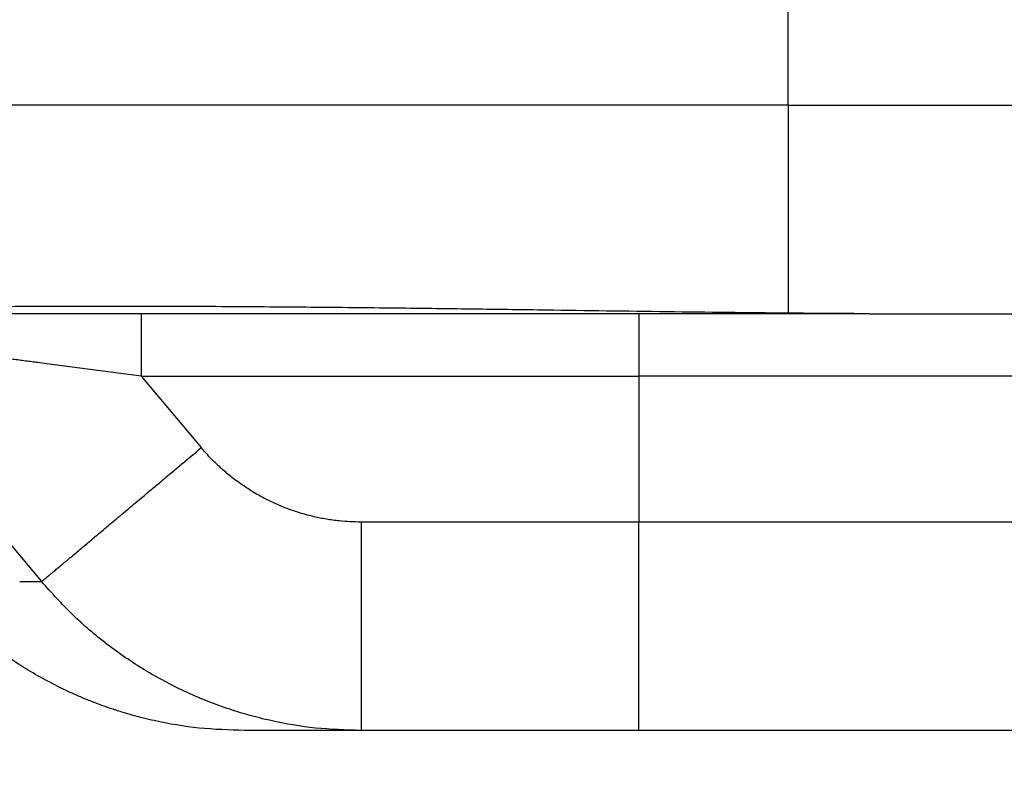
# Model space of a CAD drawing. Units: millimetres. Extents: x -285 to 270, y 13 to 414.
# Drawn here: x -14 to -9, y 254 to 258 of the extents above; entities that cross this region are included whole.
import ezdxf

# ---------------------------------------------------------------- set-up
doc = ezdxf.new("R2010")
doc.units = ezdxf.units.MM
doc.layers.add('1', color=7, linetype='Continuous')
doc.styles.add('CONVERTER_14', font='simplex.shx', dxfattribs={"width": 0.95})
doc.dimstyles.new('ME10_DIM_21', dxfattribs={"dimtxt": 3, "dimasz": 3, "dimexe": 1, "dimexo": 0.5, "dimgap": 2, "dimtad": 1, "dimzin": 12, "dimdsep": 46, "dimtxsty": 'CONVERTER_14', "dimsah": 1, "dimcen": 0.09, "dimclrd": 2, "dimclre": 2, "dimclrt": 4, "dimadec": 0, "dimazin": 0, "dimtfac": 1, "dimtdec": 4, "dimtix": 1, "dimtmove": 0, "dimatfit": 3, "dimfxl": 1, "dimtolj": 1, "dimtzin": 0, "dimarcsym": 0})

# ---------------------------------------------------------------- blocks, each defined once
blk = doc.blocks.new('*D15')
at = {"layer": '1', "color": 2, "linetype": 'Continuous'}
for p, q in [((-17.7384, 259.4174), (-17.7384, 206.636)), ((127.1201, 259.4174), (127.1201, 206.636)), ((127.1201, 207.636), (-17.7384, 207.636))]:
    blk.add_line(p, q, dxfattribs=at)
at = {"layer": '1', "color": 2}
for points in [[(-14.7384, 208.031), (-14.7384, 207.2411), (-17.7384, 207.636)], [(124.1201, 207.2411), (124.1201, 208.031), (127.1201, 207.636)]]:
    blk.add_solid(points, dxfattribs=at)
at = {"layer": '1', "color": 4, "insert": (51.5409, 209.636), "char_height": 3, "attachment_point": 7, "rotation": 0.0003, "line_spacing_factor": 0.60024, "style": 'CONVERTER_14'}
blk.add_mtext('145', dxfattribs=at)

msp = doc.modelspace()

# ---------------------------------------------------------------- linework, layer by layer
at = {"color": 2, "linetype": 'Continuous'}
for p, q in [((-10.1449, 257.5341), (-10.1449, 258.9403)), ((-10.1449, 257.5341), (-16.6426, 257.5341)), ((-10.1449, 257.5341), (-3.7209, 257.5341)), ((-10.1449, 257.5341), (-10.1449, 256.5364)), ((-13.2477, 256.5341), (-13.2477, 256.2341)), ((-10.8609, 256.5341), (-10.8609, 256.2341)), ((-14.715, 256.4269), (-13.7257, 255.2485)), ((-13.2477, 256.2341), (-12.96, 255.8913)), ((-13.2477, 256.2341), (-10.8609, 256.2341)), ((-10.8609, 256.2341), (-10.8609, 255.5341)), ((-5.8609, 256.2341), (-10.8609, 256.2341)), ((-10.8609, 255.5341), (-12.1936, 255.5341)), ((-5.8609, 255.5341), (-10.8609, 255.5341)), ((-10.8609, 254.5341), (-10.8609, 255.5341))]:
    msp.add_line(p, q, dxfattribs=at)
at = {"color": 7, "linetype": 'Continuous'}
for p, q in [((-13.2477, 256.5341), (-14.9447, 256.5341)), ((-10.8609, 256.5341), (-13.2477, 256.5341)), ((-9.7563, 256.5341), (-10.8609, 256.5341)), ((-9.7563, 256.5341), (-8.9067, 256.5341)), ((-12.1936, 254.5341), (-12.7529, 254.5341)), ((-10.8609, 254.5341), (-12.1936, 254.5341)), ((-6.8004, 254.5341), (-10.8609, 254.5341))]:
    msp.add_line(p, q, dxfattribs=at)
for points, knots in [([(-10.1449, 256.5364), (-10.3385, 256.5385), (-10.7258, 256.5427), (-11.2212, 256.5499), (-11.6312, 256.5555), (-11.9813, 256.5599), (-12.3571, 256.564), (-12.7625, 256.5673), (-13.1721, 256.5693), (-13.5573, 256.5694), (-13.9141, 256.5677), (-14.2271, 256.5646), (-14.5245, 256.56), (-14.7498, 256.5551), (-14.9184, 256.5505), (-15.0214, 256.5474), (-15.1155, 256.5443), (-15.2084, 256.5409), (-15.3091, 256.5367), (-15.3815, 256.535), (-15.4177, 256.5341)], [0, 0, 0, 0, 0.580918, 1.161836, 1.486398, 1.810961, 2.21233, 2.613698, 3.027356, 3.441013, 3.76942, 4.097827, 4.379843, 4.661857, 4.773851, 4.885844, 4.971023, 5.056201, 5.164816, 5.273428, 5.273428, 5.273428, 5.273428]), ([(-9.7563, 256.5341), (-9.7886, 256.5341), (-9.8531, 256.5342), (-9.9502, 256.5348), (-10.0474, 256.5356), (-10.1124, 256.5361), (-10.1449, 256.5364)], [0, 0, 0, 0, 0.0968117, 0.1936233, 0.2911226, 0.3886219, 0.3886219, 0.3886219, 0.3886219]), ([(-12.7529, 254.5341), (-12.8257, 254.5363), (-12.9712, 254.5409), (-13.1321, 254.5686), (-13.2366, 254.5931), (-13.2885, 254.6068), (-13.3417, 254.6223), (-13.3943, 254.6394), (-13.4448, 254.6572), (-13.4948, 254.6764), (-13.5461, 254.6977), (-13.6142, 254.7282), (-13.6964, 254.7693), (-13.7913, 254.8233), (-13.883, 254.8825), (-14.0008, 254.9679), (-14.14, 255.0857), (-14.237, 255.1942), (-14.2855, 255.2485)], [0, 0, 0, 0, 0.21813, 0.436222, 0.48817, 0.540116, 0.597275, 0.654434, 0.706089, 0.757744, 0.815193, 0.872647, 0.981713, 1.090796, 1.199917, 1.30903, 1.527119, 1.745251, 1.745251, 1.745251, 1.745251])]:
    msp.add_open_spline(points, degree=3, knots=knots, dxfattribs=at)
at = {"color": 2, "linetype": 'Continuous'}
for points, knots in [([(-13.2477, 256.2341), (-13.2805, 256.2384), (-13.3462, 256.247), (-13.4282, 256.2578), (-13.4936, 256.2664), (-13.5425, 256.2728), (-13.5912, 256.2792), (-13.6397, 256.2856), (-13.6881, 256.2919), (-13.7301, 256.2975), (-13.766, 256.3022), (-13.7955, 256.3061), (-13.825, 256.3099), (-13.8543, 256.3138), (-13.8834, 256.3176), (-13.9124, 256.3214), (-13.9412, 256.3252), (-13.9698, 256.329), (-13.9983, 256.3327), (-14.0265, 256.3364), (-14.0545, 256.3401), (-14.0822, 256.3438), (-14.1098, 256.3474), (-14.137, 256.351), (-14.1641, 256.3545), (-14.1878, 256.3576), (-14.2083, 256.3603), (-14.2256, 256.3626), (-14.2427, 256.3648), (-14.2596, 256.3671), (-14.2764, 256.3693), (-14.293, 256.3715), (-14.3094, 256.3736), (-14.3256, 256.3757), (-14.3417, 256.3779), (-14.3575, 256.3799), (-14.3732, 256.382), (-14.3886, 256.384), (-14.4039, 256.386), (-14.4188, 256.388), (-14.4336, 256.3899), (-14.448, 256.3918), (-14.4623, 256.3937), (-14.4762, 256.3955), (-14.49, 256.3973), (-14.5034, 256.3991), (-14.5166, 256.4008), (-14.5294, 256.4025), (-14.542, 256.4042), (-14.5532, 256.4057), (-14.5631, 256.407), (-14.5717, 256.4081), (-14.5801, 256.4092), (-14.5882, 256.4103), (-14.5962, 256.4113), (-14.604, 256.4123), (-14.6115, 256.4133), (-14.6188, 256.4143), (-14.626, 256.4152), (-14.6328, 256.4161), (-14.6394, 256.417), (-14.6458, 256.4178), (-14.652, 256.4186), (-14.6578, 256.4194), (-14.6635, 256.4201), (-14.6688, 256.4208), (-14.6739, 256.4215), (-14.6786, 256.4221), (-14.6831, 256.4227), (-14.6873, 256.4233), (-14.6913, 256.4238), (-14.6949, 256.4243), (-14.6983, 256.4247), (-14.7009, 256.4251), (-14.7029, 256.4253), (-14.7042, 256.4255), (-14.7055, 256.4257), (-14.7065, 256.4258), (-14.7073, 256.4259), (-14.7079, 256.426), (-14.7085, 256.4261), (-14.7091, 256.4262), (-14.7099, 256.4263), (-14.7105, 256.4264), (-14.7111, 256.4264), (-14.7115, 256.4265), (-14.7119, 256.4266), (-14.7122, 256.4266), (-14.7125, 256.4266), (-14.7128, 256.4267), (-14.7131, 256.4267), (-14.7136, 256.4267), (-14.7142, 256.4267), (-14.7147, 256.4269), (-14.715, 256.4269)], [0, 0, 0, 0, 0.09933, 0.198661, 0.248026, 0.297391, 0.346442, 0.395493, 0.444142, 0.492792, 0.522701, 0.552611, 0.582247, 0.611883, 0.641204, 0.670525, 0.699491, 0.728456, 0.757025, 0.785593, 0.813724, 0.841855, 0.869508, 0.897161, 0.924294, 0.951428, 0.968892, 0.986356, 1.003523, 1.02069, 1.037529, 1.054369, 1.07085, 1.087332, 1.103425, 1.119518, 1.135192, 1.150866, 1.166091, 1.181315, 1.19606, 1.210805, 1.225039, 1.239273, 1.252967, 1.26666, 1.279782, 1.292904, 1.305425, 1.317945, 1.326703, 1.335462, 1.343821, 1.352179, 1.360118, 1.368057, 1.375557, 1.383056, 1.390097, 1.397138, 1.403699, 1.410261, 1.416325, 1.422389, 1.427934, 1.43348, 1.438432, 1.443383, 1.447779, 1.452174, 1.455997, 1.45982, 1.463055, 1.46629, 1.467678, 1.469066, 1.470302, 1.471538, 1.472145, 1.472752, 1.473336, 1.47392, 1.474739, 1.475559, 1.475965, 1.476372, 1.47674, 1.477108, 1.47737, 1.477632, 1.477973, 1.478315, 1.479092, 1.479868, 1.479868, 1.479868, 1.479868]), ([(-13.7257, 255.2485), (-13.7231, 255.2506), (-13.718, 255.2549), (-13.71, 255.2617), (-13.7015, 255.2688), (-13.6914, 255.2773), (-13.68, 255.2868), (-13.6663, 255.2983), (-13.6513, 255.3109), (-13.6339, 255.3255), (-13.6153, 255.3412), (-13.5943, 255.3588), (-13.5722, 255.3774), (-13.5479, 255.3978), (-13.5225, 255.4191), (-13.4951, 255.4421), (-13.4668, 255.4659), (-13.4368, 255.491), (-13.406, 255.5169), (-13.3738, 255.5439), (-13.3411, 255.5713), (-13.3074, 255.5997), (-13.2732, 255.6283), (-13.2346, 255.6608), (-13.1918, 255.6967), (-13.1297, 255.7489), (-13.0524, 255.8137), (-12.9908, 255.8655), (-12.96, 255.8913)], [0, 0, 0, 0, 0.010003, 0.020006, 0.0316255, 0.043245, 0.059608, 0.0759711, 0.0971173, 0.1182634, 0.1441708, 0.1700782, 0.2004527, 0.2308271, 0.2653744, 0.2999217, 0.3380936, 0.3762656, 0.4174636, 0.4586616, 0.5021667, 0.5456719, 0.5907654, 0.6358588, 0.6971572, 0.7584556, 0.8791241, 0.9997927, 0.9997927, 0.9997927, 0.9997927]), ([(-12.1936, 255.5341), (-12.211, 255.5343), (-12.2459, 255.5349), (-12.2859, 255.5381), (-12.3135, 255.5412), (-12.3288, 255.5432), (-12.3442, 255.5454), (-12.3746, 255.5503), (-12.4199, 255.5593), (-12.4794, 255.5751), (-12.5378, 255.5944), (-12.5949, 255.6174), (-12.6507, 255.6438), (-12.7047, 255.6737), (-12.7569, 255.7069), (-12.7985, 255.7371), (-12.8307, 255.7629), (-12.8543, 255.783), (-12.8773, 255.8038), (-12.9028, 255.8285), (-12.9308, 255.8574), (-12.9502, 255.88), (-12.96, 255.8913)], [0, 0, 0, 0, 0.0523579, 0.1047158, 0.1201906, 0.1356648, 0.1511423, 0.166621, 0.2280951, 0.2895875, 0.351073, 0.4125531, 0.4742937, 0.5360389, 0.5977874, 0.6595232, 0.690489, 0.721452, 0.7524162, 0.7833803, 0.8281419, 0.8729035, 0.8729035, 0.8729035, 0.8729035]), ([(-12.1936, 255.5341), (-12.1936, 255.5208), (-12.1936, 255.4942), (-12.1936, 255.4609), (-12.1936, 255.434), (-12.1936, 255.4136), (-12.1936, 255.3932), (-12.1936, 255.3727), (-12.1936, 255.3521), (-12.1936, 255.3314), (-12.1936, 255.3107), (-12.1936, 255.29), (-12.1936, 255.2693), (-12.1936, 255.2486), (-12.1936, 255.2279), (-12.1936, 255.2072), (-12.1936, 255.1866), (-12.1936, 255.1677), (-12.1936, 255.1506), (-12.1936, 255.1353), (-12.1936, 255.1201), (-12.1936, 255.1049), (-12.1936, 255.0898), (-12.1936, 255.0748), (-12.1936, 255.0599), (-12.1936, 255.0451), (-12.1936, 255.0304), (-12.1936, 255.0158), (-12.1936, 255.0013), (-12.1936, 254.987), (-12.1936, 254.9727), (-12.1936, 254.9587), (-12.1936, 254.9447), (-12.1936, 254.931), (-12.1936, 254.9173), (-12.1936, 254.9039), (-12.1936, 254.8906), (-12.1936, 254.8775), (-12.1936, 254.8646), (-12.1936, 254.8519), (-12.1936, 254.8394), (-12.1936, 254.8277), (-12.1936, 254.8166), (-12.1936, 254.8064), (-12.1936, 254.7963), (-12.1936, 254.7865), (-12.1936, 254.7767), (-12.1936, 254.7672), (-12.1936, 254.7578), (-12.1936, 254.7486), (-12.1936, 254.7396), (-12.1936, 254.7308), (-12.1936, 254.7221), (-12.1936, 254.7136), (-12.1936, 254.7053), (-12.1936, 254.6972), (-12.1936, 254.6893), (-12.1936, 254.6816), (-12.1936, 254.674), (-12.1936, 254.6667), (-12.1936, 254.6596), (-12.1936, 254.6526), (-12.1936, 254.6459), (-12.1936, 254.6394), (-12.1936, 254.633), (-12.1936, 254.6269), (-12.1936, 254.6209), (-12.1936, 254.6152), (-12.1936, 254.6097), (-12.1936, 254.6044), (-12.1936, 254.5993), (-12.1936, 254.5944), (-12.1936, 254.5896), (-12.1936, 254.5851), (-12.1936, 254.5808), (-12.1936, 254.5767), (-12.1936, 254.5728), (-12.1936, 254.5691), (-12.1936, 254.5655), (-12.1936, 254.5622), (-12.1936, 254.5591), (-12.1936, 254.5562), (-12.1936, 254.5534), (-12.1936, 254.551), (-12.1936, 254.5488), (-12.1936, 254.5469), (-12.1936, 254.545), (-12.1936, 254.5434), (-12.1936, 254.5419), (-12.1936, 254.5405), (-12.1936, 254.5393), (-12.1936, 254.5382), (-12.1936, 254.5372), (-12.1936, 254.5364), (-12.1936, 254.5357), (-12.1936, 254.5351), (-12.1936, 254.5346), (-12.1936, 254.5342), (-12.1936, 254.5341)], [0, 0, 0, 0, 0.0398626, 0.0797252, 0.1000441, 0.1203631, 0.1408669, 0.1613707, 0.1820042, 0.2026378, 0.2233459, 0.244054, 0.2647815, 0.2855091, 0.3062009, 0.3268927, 0.3474937, 0.3680946, 0.3834328, 0.3987709, 0.413981, 0.4291911, 0.4442454, 0.4592998, 0.4741706, 0.4890414, 0.503701, 0.5183606, 0.5327812, 0.5472018, 0.5613557, 0.5755097, 0.5893691, 0.6032286, 0.616766, 0.6303033, 0.6434907, 0.6566782, 0.669488, 0.6822978, 0.6947023, 0.7071067, 0.7174269, 0.727747, 0.7377305, 0.747714, 0.757354, 0.7669939, 0.7762834, 0.785573, 0.7945052, 0.8034374, 0.8120054, 0.8205734, 0.8287703, 0.8369673, 0.8447863, 0.8526052, 0.8600394, 0.8674735, 0.874516, 0.8815584, 0.8882022, 0.8948461, 0.9010844, 0.9073228, 0.9131488, 0.9189748, 0.9243815, 0.9297883, 0.9348084, 0.9398285, 0.9444431, 0.9490577, 0.9532706, 0.9574835, 0.9612985, 0.9651135, 0.9685345, 0.9719554, 0.9749861, 0.9780168, 0.9806611, 0.9833053, 0.9853093, 0.9873132, 0.9890319, 0.9907505, 0.9921891, 0.9936277, 0.9947913, 0.9959549, 0.9968493, 0.9977437, 0.9983747, 0.9990058, 0.9995029, 1, 1, 1, 1]), ([(-12.1936, 254.5341), (-12.2664, 254.5364), (-12.4118, 254.5409), (-12.5915, 254.5718), (-12.7326, 254.607), (-12.8368, 254.6393), (-12.9391, 254.6771), (-13.0392, 254.7205), (-13.1367, 254.7693), (-13.2315, 254.8233), (-13.3232, 254.8824), (-13.4409, 254.9678), (-13.5801, 255.0857), (-13.6772, 255.1942), (-13.7257, 255.2485)], [0, 0, 0, 0, 0.218113, 0.436181, 0.545194, 0.654211, 0.763249, 0.872286, 0.981291, 1.090294, 1.199326, 1.308362, 1.526567, 1.744729, 1.744729, 1.744729, 1.744729])]:
    msp.add_open_spline(points, degree=3, knots=knots, dxfattribs=at)
msp.add_open_spline([(-13.8309, 255.2485), (-13.8133, 255.2485), (-13.7783, 255.2485), (-13.7432, 255.2485), (-13.7257, 255.2485)], degree=3, dxfattribs=at)

# ---------------------------------------------------------------- dimensions: what is measured, and where the dimension line sits
at = {"layer": '1'}
dim = msp.add_linear_dim(base=(127.1201, 207.636), p1=(-17.7384, 259.9174), p2=(127.1201, 259.9174), text='145', dimstyle='ME10_DIM_21', dxfattribs=at)
dim.commit()
dim.dimension.update_dxf_attribs({"geometry": '*D15', "text_midpoint": (54.6909, 211.136), "text_rotation": 0.0001})

doc.saveas('drawing.dxf')
